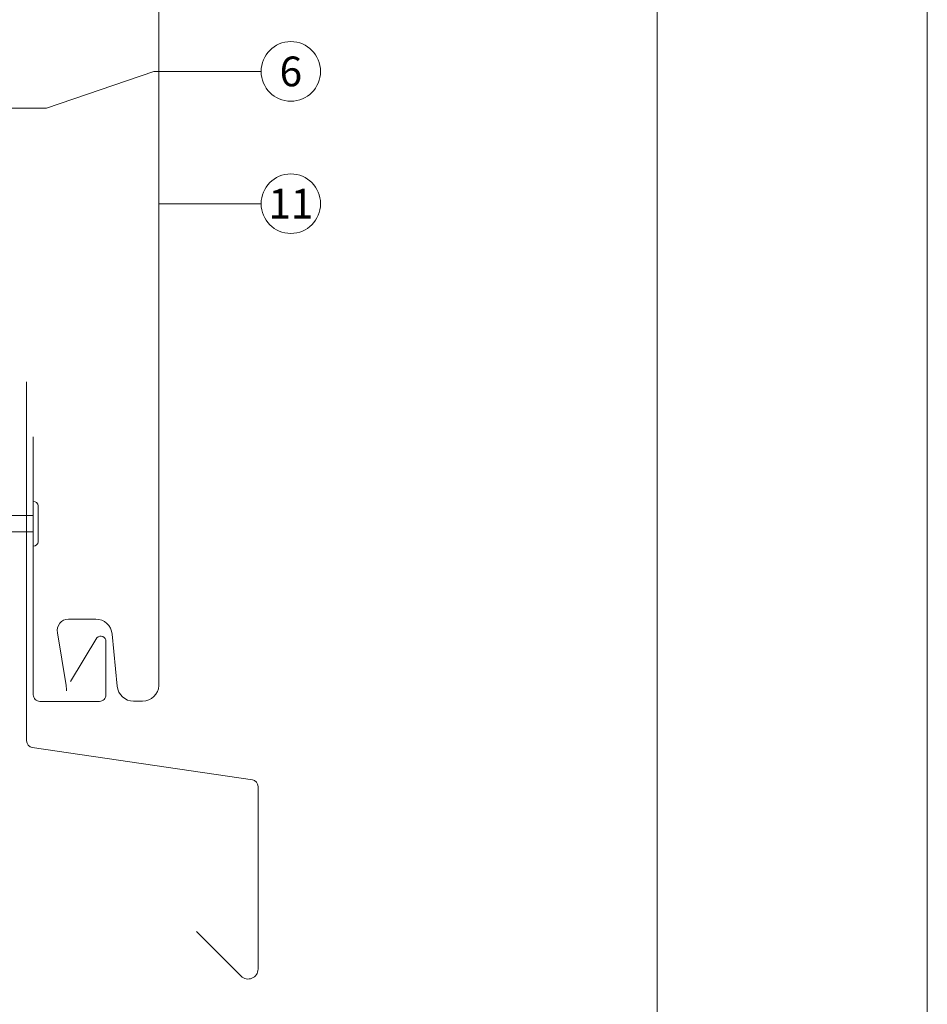
# Model space of a CAD drawing. Units: millimetres. Extents: x -1685 to 11423, y 4 to 6486.
# Drawn here: x 6882 to 7019, y 243 to 391 of the extents above; entities that cross this region are included whole.
import ezdxf

# ---------------------------------------------------------------- set-up
doc = ezdxf.new("R2010")
doc.units = ezdxf.units.MM
doc.layers.get('Defpoints').update_dxf_attribs({"lineweight": 5})
doc.layers.add('Blattrahmen_innen', color=252, linetype='Continuous', lineweight=5, true_color=0x696969)
for name, color, linetype, lineweight in [('Fassadenbekleidung', 251, 'Continuous', 13), ('Fassadenniet', 163, 'Continuous', 5), ('Haltewinkel', 253, 'Continuous', 9), ('Legende', 251, 'Continuous', 5)]:
    doc.layers.add(name, color=color, linetype=linetype, lineweight=lineweight)
doc.styles.add('Text-H5', font='arial.ttf', dxfattribs={"height": 5})

# ---------------------------------------------------------------- blocks, each defined once
blk = doc.blocks.new('A$C2147c40f')
at = {"layer": 'Fassadenniet'}
blk.add_lwpolyline([(0.75, 2.72), (0.75, -2.72, -0.38449), (0, -3.37), (0, 3.37, -0.38449)], format="xyb", close=True, dxfattribs=at)
for points in [[(0, 1.25), (-4.98, 1.25, 0.414214), (-6.46, 1.25, 0.409512), (-6.46, 0, -1.132371), (-6.72, -0.63)], [(0, -1.25), (-4.98, -1.25, -0.414214), (-6.46, -1.25, -0.409512), (-6.46, 0, -0.133004)]]:
    blk.add_lwpolyline(points, format="xyb", dxfattribs=at)

msp = doc.modelspace()

# ---------------------------------------------------------------- linework, layer by layer
at = {"layer": 'Blattrahmen_innen'}
msp.add_lwpolyline([(6577.525, 46.927), (6978.209, 46.927), (6978.209, 589.568), (6577.525, 589.568)], close=True, dxfattribs=at)
at = {"layer": 'Defpoints'}
msp.add_lwpolyline([(6536.64, 686.781), (7019.093, 686.781), (7019.093, 4.455), (6536.64, 4.455)], close=True, dxfattribs=at)
at = {"layer": 'Fassadenbekleidung'}
msp.add_lwpolyline([(6881.876, 526.129), (6881.876, 492.885, 0.2962135), (6883.656, 490.144), (6886.766, 488.759, 0.5429557), (6888.876, 490.129), (6888.876, 497.029, -1), (6895.876, 497.029), (6895.876, 474.129, 0.4142136), (6897.876, 472.129), (6900.376, 472.129, -0.4142136), (6902.876, 469.629), (6902.876, 469.38), (6902.873, 290.761, -0.3984977), (6900.376, 288.396), (6899.03, 288.396, -0.3864783), (6896.542, 290.657), (6895.786, 298.534, 0.3864783), (6893.298, 300.796), (6889.184, 300.796, 0.4776708), (6887.522, 298.738), (6888.833, 290.745, -0.0596311), (6888.867, 289.961)], format="xyb", dxfattribs=at)
at = {"layer": 'Haltewinkel'}
for points in [[(6908.535, 253.582), (6915.298, 246.819, 0.6681786), (6917.859, 247.879), (6917.859, 275.5, 0.3732378), (6917, 276.49), (6883.717, 281.392, -0.3732378), (6882.859, 282.382), (6882.857, 336.66)], [(6889.481, 291.357), (6893.493, 297.991, -0.6681786), (6894.859, 297.426), (6894.859, 289.357, -0.4142136), (6893.859, 288.357), (6884.859, 288.357, -0.4142136), (6883.859, 289.357), (6883.859, 328.357)]]:
    msp.add_lwpolyline(points, format="xyb", dxfattribs=at)
at = {"layer": 'Legende'}
for points in [[(6902.101, 383.614), (6885.882, 378.057)], [(6918.319, 383.614), (6902.101, 383.614)], [(6885.882, 378.057), (6850.982, 378.057)], [(6918.319, 363.614), (6902.874, 363.614)]]:
    msp.add_lwpolyline(points, dxfattribs=at)
for centre in [(6922.819, 383.614), (6922.819, 363.614)]:
    msp.add_circle(centre, 4.5, dxfattribs=at)

# ---------------------------------------------------------------- block references
at = {"layer": 'Fassadenniet'}
msp.add_blockref('A$C2147c40f', (6883.859, 315.223), dxfattribs=at)

# ---------------------------------------------------------------- texts
at = {"layer": 'Legende', "char_height": 4.5, "attachment_point": 5, "style": 'Text-H5'}
for s, insert in [('6', (6922.819, 383.614)), ('11', (6922.819, 363.614))]:
    msp.add_mtext_dynamic_manual_height_columns(s, width=10.27647, gutter_width=1, heights=[0], dxfattribs=dict(at, insert=insert))

doc.saveas('drawing.dxf')
